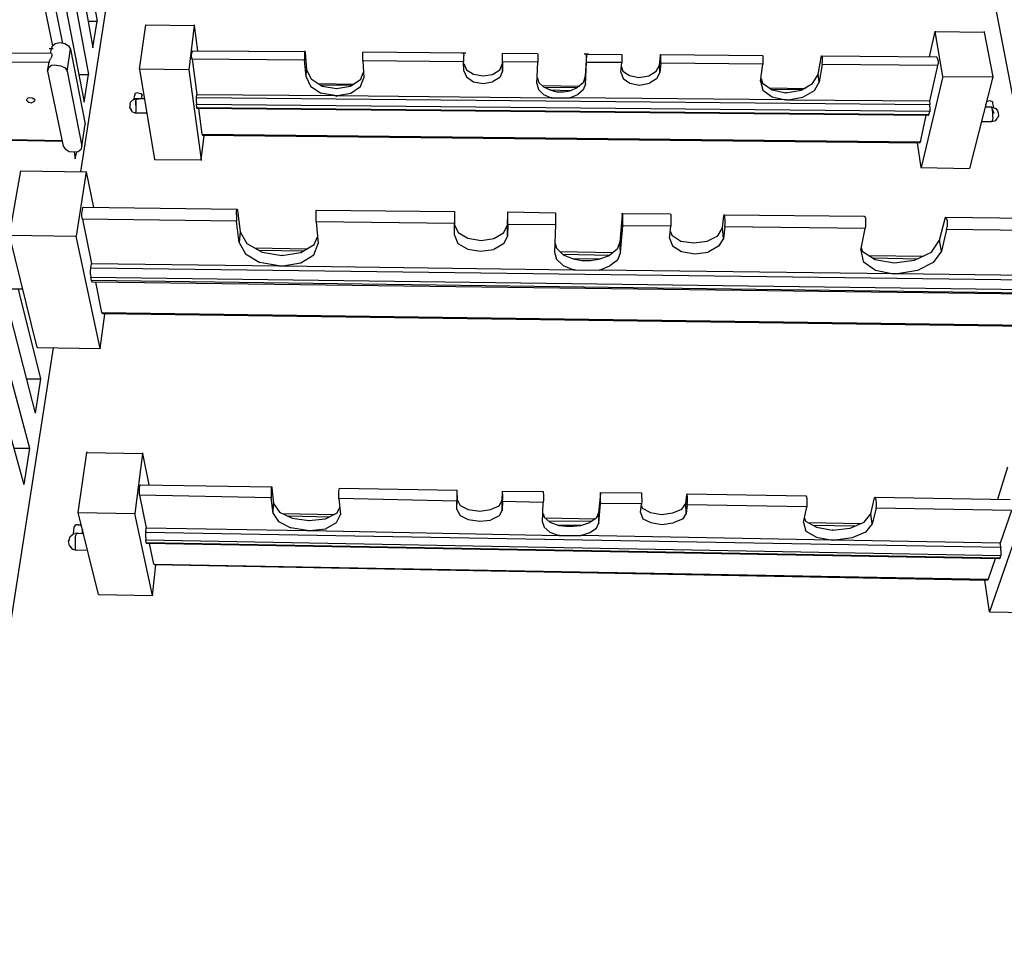
# Model space of a CAD drawing. Units: inches. Extents: x 590 to 783, y 22 to 134.
# Drawn here: x 602 to 612, y 37 to 46 of the extents above; entities that cross this region are included whole.
import ezdxf

# ---------------------------------------------------------------- set-up
doc = ezdxf.new("R2010")
doc.units = ezdxf.units.IN
doc.header["$MEASUREMENT"] = 0
for name, color, linetype in [('Block', 1, 'Continuous'), ('Web', 6, 'Continuous'), ('Webs', 6, 'Continuous')]:
    doc.layers.add(name, color=color, linetype=linetype)

msp = doc.modelspace()

# ---------------------------------------------------------------- linework, layer by layer
at = {"layer": 'Block'}
for p, q in [((601.31887, 54.41477), (602.85742, 45.89531)), ((601.24079, 54.17595), (602.81609, 45.64272)), ((601.15812, 53.93254), (602.77475, 45.38093)), ((601.07086, 53.67994), (602.73342, 45.11455)), ((599.92728, 50.28134), (602.20526, 41.78485)), ((599.80328, 49.90015), (602.15015, 41.4358)), ((611.90045, 43.99394), (611.25288, 47.36498)), ((602.52675, 45.67946), (602.20526, 47.28231)), ((602.1134, 47.18127), (602.42571, 45.65649)), ((603.07787, 46.89652), (602.69668, 44.44402)), ((602.77016, 45.89531), (602.85742, 45.89531)), ((602.81609, 45.64272), (602.85742, 45.89531)), ((602.85742, 45.89991), (602.85742, 45.89531)), ((602.43489, 45.62894), (602.39356, 45.62894)), ((602.81609, 45.64272), (602.81609, 45.63812)), ((602.6829, 45.38093), (602.77475, 45.38093)), ((602.73342, 45.11455), (602.77475, 45.38093)), ((602.77475, 45.38552), (602.77475, 45.38093)), ((611.48251, 45.35797), (611.48251, 45.35338)), ((602.73342, 45.11915), (602.73342, 45.11455)), ((602.7426, 44.90329), (602.7426, 44.8987)), ((602.63697, 44.63691), (602.64616, 44.56802)), ((602.64616, 44.56802), (602.65994, 44.63691)), ((602.64616, 44.57262), (602.64616, 44.56802)), ((602.12259, 44.45321), (602.12259, 44.44861)), ((602.75179, 44.44861), (602.75179, 44.44402)), ((602.09503, 43.31422), (602.31089, 42.45079)), ((602.43489, 42.74931), (601.36479, 35.89701)), ((602.27874, 42.7585), (602.27874, 42.75391)), ((602.1777, 42.45079), (602.31089, 42.45079)), ((602.31089, 42.45079), (602.26037, 42.12011)), ((602.31089, 42.45538), (602.31089, 42.45079)), ((602.26037, 42.12471), (602.26037, 42.12011)), ((602.0537, 41.78485), (602.20526, 41.78485)), ((602.20526, 41.78485), (602.15015, 41.4358)), ((602.20526, 41.78485), (602.20526, 41.78025)), ((602.15015, 41.44039), (602.15015, 41.4358))]:
    msp.add_line(p, q, dxfattribs=at)
at = {"layer": 'Web'}
for p, q in [((603.78974, 45.85398), (603.73922, 45.42686)), ((603.78974, 45.85857), (603.78974, 45.85398)), ((603.78974, 45.85398), (603.82189, 45.61057)), ((603.77137, 45.59679), (603.77137, 45.61057)), ((603.77137, 45.61057), (603.77596, 45.61057)), ((603.77596, 45.61057), (604.85984, 45.60138)), ((603.76678, 45.57382), (603.77137, 45.59679)), ((603.76678, 45.55086), (603.76678, 45.57382)), ((603.77137, 45.5279), (603.76678, 45.55086)), ((603.77137, 45.53249), (603.77137, 45.5279)), ((604.85525, 45.51871), (603.77137, 45.5279)), ((603.77137, 45.5279), (603.8173, 45.18804)), ((604.85525, 45.60138), (604.85525, 45.5876)), ((604.85984, 45.60138), (604.85525, 45.60138)), ((604.85525, 45.5876), (604.85525, 45.56464)), ((604.85525, 45.56464), (604.85525, 45.54168)), ((604.85525, 45.54168), (604.85525, 45.51871)), ((604.85525, 45.5233), (604.85525, 45.51871)), ((604.86902, 45.35797), (604.85525, 45.51871)), ((604.85984, 45.60138), (604.85984, 45.5922)), ((604.85984, 45.5922), (604.87362, 45.42686)), ((604.85984, 45.5922), (604.85984, 45.5876)), ((605.41556, 45.59679), (605.42015, 45.59679)), ((605.41556, 45.58301), (605.41556, 45.59679)), ((605.41556, 45.56005), (605.41556, 45.58301)), ((605.41556, 45.53708), (605.41556, 45.56005)), ((605.41556, 45.51412), (605.41556, 45.53708)), ((605.41556, 45.51871), (605.41556, 45.51412)), ((606.38462, 45.50493), (605.41556, 45.51412)), ((605.41556, 45.51412), (605.42474, 45.34878)), ((606.38921, 45.5876), (605.42015, 45.59679)), ((606.40758, 45.5876), (606.36624, 45.5876)), ((606.38921, 45.57382), (606.38462, 45.55086)), ((606.38462, 45.55086), (606.38462, 45.5279)), ((606.38462, 45.5279), (606.38462, 45.50493)), ((606.38921, 45.57382), (606.38921, 45.5876)), ((606.76122, 45.5876), (607.09648, 45.58301)), ((606.76122, 45.58301), (606.76122, 45.5876)), ((606.76122, 45.56923), (606.76122, 45.58301)), ((606.76122, 45.48656), (606.76122, 45.57382)), ((606.76122, 45.54627), (606.76122, 45.56923)), ((606.76122, 45.5233), (606.76122, 45.54627)), ((606.76122, 45.50493), (606.76122, 45.5233)), ((607.09648, 45.58301), (607.10108, 45.57842)), ((607.10108, 45.57842), (607.10108, 45.56464)), ((607.10108, 45.56464), (607.10108, 45.54627)), ((607.10108, 45.54627), (607.10108, 45.51871)), ((607.10108, 45.51871), (607.10108, 45.50034)), ((607.5879, 45.57842), (607.54657, 45.57842)), ((607.56953, 45.56923), (607.55575, 45.36256)), ((607.56953, 45.56923), (607.56953, 45.57842)), ((607.56953, 45.57842), (607.9048, 45.57382)), ((607.56953, 45.56464), (607.56953, 45.57842)), ((607.56953, 45.56923), (607.56953, 45.56464)), ((607.56953, 45.54168), (607.56953, 45.56464)), ((607.56953, 45.51871), (607.56953, 45.54168)), ((607.56953, 45.49575), (607.56953, 45.51871)), ((607.9048, 45.57382), (607.90939, 45.57382)), ((607.90939, 45.57382), (607.90939, 45.56005)), ((607.90939, 45.56005), (607.90939, 45.53708)), ((607.90939, 45.53708), (607.90939, 45.51412)), ((607.90939, 45.51412), (607.90939, 45.49575)), ((608.27222, 45.47279), (608.2814, 45.56005)), ((608.2814, 45.56005), (608.2814, 45.57382)), ((608.2814, 45.57382), (609.26424, 45.56464)), ((608.28599, 45.56923), (608.2814, 45.57382)), ((608.2814, 45.56464), (608.2814, 45.56005)), ((608.28599, 45.55545), (608.28599, 45.56923)), ((608.28599, 45.53249), (608.28599, 45.55545)), ((608.28599, 45.50953), (608.28599, 45.53249)), ((609.26424, 45.56464), (609.26883, 45.56005)), ((609.26883, 45.56005), (609.26883, 45.54627)), ((609.26883, 45.54627), (609.26883, 45.5279)), ((609.26883, 45.5279), (609.26883, 45.50034)), ((609.80158, 45.38093), (609.82914, 45.54627)), ((609.82914, 45.54627), (609.83373, 45.56005)), ((609.82914, 45.55086), (609.82914, 45.54627)), ((609.83833, 45.55545), (609.83373, 45.56005)), ((609.83833, 45.55545), (609.83833, 45.54168)), ((609.83833, 45.54168), (609.83833, 45.51871)), ((609.83833, 45.51871), (609.83833, 45.49575)), ((603.73922, 45.43145), (603.73922, 45.42686)), ((603.73922, 45.42686), (603.85863, 44.55884)), ((604.86902, 45.35797), (604.87362, 45.42686)), ((604.87362, 45.43145), (604.87362, 45.42686)), ((604.87362, 45.42686), (604.91954, 45.3396)), ((606.38462, 45.50953), (606.38462, 45.50493)), ((606.38921, 45.41767), (606.38462, 45.50493)), ((606.38921, 45.48656), (606.41217, 45.42686)), ((606.38921, 45.41767), (606.41217, 45.35797)), ((606.38921, 45.41767), (606.38921, 45.41308)), ((606.41217, 45.42686), (606.48106, 45.38552)), ((606.66477, 45.38093), (606.73366, 45.42686)), ((606.73366, 45.42686), (606.76122, 45.48656)), ((607.10108, 45.50034), (606.76122, 45.50493)), ((606.76122, 45.50493), (606.76122, 45.41308)), ((606.76122, 45.50493), (606.76122, 45.50034)), ((606.76122, 45.41308), (606.76122, 45.48656)), ((606.76122, 45.48656), (606.76122, 45.48197)), ((606.76122, 45.41767), (606.76122, 45.41308)), ((607.09189, 45.29367), (607.10108, 45.50034)), ((607.10108, 45.50493), (607.10108, 45.50034)), ((607.56035, 45.28908), (607.56953, 45.49575)), ((607.56953, 45.50034), (607.56953, 45.49575)), ((607.90939, 45.49575), (607.56953, 45.49575)), ((607.90021, 45.40389), (607.90939, 45.49575)), ((607.9048, 45.45441), (607.91858, 45.41308)), ((607.90939, 45.49575), (607.90939, 45.49116)), ((608.24007, 45.41308), (608.27222, 45.47279)), ((608.27681, 45.3993), (608.27222, 45.47279)), ((608.27222, 45.47279), (608.27222, 45.46819)), ((608.28599, 45.49116), (608.27681, 45.3993)), ((608.28599, 45.49116), (608.28599, 45.50953)), ((609.26883, 45.48197), (608.28599, 45.49116)), ((608.28599, 45.49116), (608.28599, 45.48656)), ((609.24587, 45.31663), (609.26883, 45.48197)), ((609.26883, 45.50034), (609.26883, 45.48197)), ((609.26883, 45.48197), (609.26883, 45.47738)), ((609.83833, 45.47738), (609.81077, 45.31204)), ((609.83833, 45.47738), (609.83833, 45.49575)), ((609.83833, 45.47738), (609.83833, 45.47279)), ((604.86902, 45.35797), (604.91036, 45.27071)), ((604.86902, 45.35797), (604.86902, 45.35338)), ((604.91954, 45.3396), (605.02518, 45.27071)), ((605.29615, 45.27071), (605.39718, 45.335)), ((605.39259, 45.26611), (605.42474, 45.34878)), ((605.39718, 45.335), (605.42015, 45.3993)), ((605.42474, 45.35338), (605.42474, 45.34878)), ((606.41217, 45.35797), (606.48106, 45.31204)), ((606.48106, 45.38552), (606.57292, 45.36715)), ((606.57292, 45.36715), (606.66477, 45.38093)), ((606.73366, 45.35338), (606.66477, 45.31204)), ((606.76122, 45.41308), (606.73366, 45.35338)), ((607.09648, 45.34878), (607.10567, 45.30745)), ((607.55575, 45.36256), (607.53738, 45.30286)), ((607.56035, 45.28908), (607.55575, 45.36256)), ((607.55575, 45.36256), (607.55575, 45.35797)), ((607.90021, 45.40389), (607.92317, 45.34419)), ((607.90021, 45.40389), (607.90021, 45.3993)), ((607.91858, 45.41308), (607.98287, 45.37175)), ((607.92317, 45.34419), (607.98747, 45.29826)), ((607.98287, 45.37175), (608.07473, 45.35338)), ((608.07473, 45.35338), (608.17118, 45.36715)), ((608.17118, 45.36715), (608.24007, 45.41308)), ((608.24466, 45.3396), (608.17577, 45.29826)), ((608.27681, 45.3993), (608.24466, 45.3396)), ((608.27681, 45.40389), (608.27681, 45.3993)), ((609.25046, 45.34419), (609.26424, 45.29826)), ((609.74647, 45.29367), (609.80158, 45.38093)), ((609.80158, 45.38552), (609.80158, 45.38093)), ((609.81077, 45.31204), (609.80158, 45.38093)), ((604.91036, 45.27071), (605.0114, 45.20182)), ((604.98843, 45.29367), (605.33289, 45.28908)), ((605.30992, 45.2753), (605.01599, 45.27989)), ((605.02518, 45.27071), (605.16296, 45.24774)), ((605.16296, 45.24774), (605.29615, 45.27071)), ((605.16296, 45.24774), (605.16296, 45.24315)), ((605.30074, 45.20182), (605.39259, 45.26611)), ((606.48106, 45.31204), (606.57292, 45.29367)), ((606.57292, 45.29367), (606.66477, 45.31204)), ((607.09189, 45.29826), (607.09189, 45.29367)), ((607.09189, 45.29367), (607.10567, 45.23856)), ((607.10567, 45.30745), (607.15619, 45.26152)), ((607.10567, 45.23856), (607.15619, 45.18804)), ((607.14241, 45.2753), (607.50064, 45.27071)), ((607.15619, 45.26152), (607.22508, 45.22937)), ((607.47768, 45.25234), (607.16078, 45.25693)), ((607.40879, 45.22478), (607.22508, 45.22937)), ((607.22508, 45.22937), (607.28478, 45.21559)), ((607.22508, 45.22937), (607.22508, 45.22478)), ((607.40879, 45.22478), (607.48227, 45.25693)), ((607.40879, 45.22937), (607.40879, 45.22478)), ((607.53738, 45.30286), (607.48227, 45.25693)), ((607.53738, 45.23396), (607.48686, 45.18804)), ((607.56035, 45.28908), (607.53738, 45.23396)), ((607.56035, 45.29367), (607.56035, 45.28908)), ((607.98747, 45.29826), (608.07932, 45.27989)), ((608.07932, 45.27989), (608.17577, 45.29826)), ((609.24587, 45.31663), (609.26883, 45.22937)), ((609.24587, 45.31663), (609.24587, 45.31204)), ((609.26424, 45.29826), (609.35609, 45.23396)), ((609.26883, 45.22937), (609.35609, 45.16507)), ((609.32394, 45.25234), (609.67758, 45.24774)), ((609.65003, 45.23396), (609.34691, 45.23856)), ((609.35609, 45.23396), (609.48928, 45.20641)), ((609.48928, 45.20641), (609.63625, 45.22937)), ((609.63625, 45.22937), (609.74647, 45.29367)), ((609.81077, 45.31204), (609.76025, 45.22478)), ((609.81077, 45.31204), (609.81077, 45.30745)), ((603.8127, 45.16048), (603.8173, 45.18804)), ((603.8127, 45.13752), (603.8127, 45.16048)), ((603.8127, 45.16048), (603.8127, 45.15589)), ((603.8127, 45.11455), (603.8127, 45.13752)), ((603.8173, 45.19263), (603.8173, 45.18804)), ((603.8173, 45.18804), (605.14459, 45.17885)), ((605.14459, 45.17885), (605.0114, 45.20182)), ((605.14459, 45.17885), (605.15377, 45.17885)), ((605.14459, 45.17885), (605.17214, 45.17885)), ((605.14459, 45.17885), (605.14459, 45.17426)), ((605.15377, 45.17885), (605.16296, 45.17426)), ((605.16296, 45.17426), (605.17214, 45.17885)), ((605.17214, 45.17885), (605.30074, 45.20182)), ((605.17214, 45.17885), (607.22967, 45.15589)), ((605.17214, 45.17885), (605.17214, 45.17426)), ((607.15619, 45.18804), (607.22967, 45.15589)), ((607.22967, 45.16048), (607.22967, 45.15589)), ((607.23886, 45.15589), (607.22967, 45.15589)), ((607.22967, 45.15589), (607.40879, 45.15589)), ((607.28478, 45.21559), (607.34908, 45.21559)), ((607.34908, 45.21559), (607.40879, 45.22478)), ((607.40879, 45.15589), (607.48686, 45.18804)), ((609.48469, 45.13752), (607.40879, 45.15589)), ((607.40879, 45.15589), (607.40879, 45.1513)), ((609.35609, 45.16507), (609.48469, 45.13752)), ((609.49387, 45.13752), (609.48469, 45.13752)), ((609.51224, 45.13293), (609.48469, 45.13752)), ((609.48469, 45.13752), (609.48469, 45.13293)), ((609.48928, 45.211), (609.48928, 45.20641)), ((609.50306, 45.13293), (609.49387, 45.13752)), ((609.51224, 45.13293), (609.50306, 45.13293)), ((609.65003, 45.16048), (609.51224, 45.13293)), ((609.51224, 45.13752), (609.51224, 45.13293)), ((609.76025, 45.22478), (609.65003, 45.16048)), ((603.8127, 45.11455), (603.8127, 45.09618)), ((603.8173, 45.06403), (603.8127, 45.09618)), ((603.8127, 45.09618), (603.8127, 45.09159)), ((603.8173, 45.06863), (603.8173, 45.06403)), ((603.8173, 45.05485), (603.8173, 45.06403)), ((603.86782, 44.80684), (603.83567, 45.05485)), ((603.85863, 44.55884), (603.88619, 44.79307)), ((603.86782, 44.80684), (603.87241, 44.79766)), ((603.86782, 44.80684), (603.86782, 44.80225)), ((603.85863, 44.55884), (603.85863, 44.55425)), ((604.19849, 44.06283), (604.20308, 44.0812)), ((604.19849, 44.03068), (604.19849, 44.06283)), ((604.19849, 44.03068), (604.19849, 43.99853)), ((604.19849, 43.99853), (604.19849, 43.97097)), ((604.20308, 44.08579), (604.20308, 44.0812)), ((604.20308, 44.08579), (604.20768, 44.0766)), ((604.20768, 44.0766), (604.23523, 43.86534)), ((604.20768, 44.0766), (604.20768, 44.07201)), ((604.96547, 44.07201), (604.97006, 44.0766)), ((604.96547, 44.05364), (604.96547, 44.07201)), ((604.96547, 44.02149), (604.96547, 44.05364)), ((604.96547, 43.98934), (604.96547, 44.02149)), ((604.97006, 44.0766), (606.29735, 44.06283)), ((606.29735, 44.06283), (606.29735, 44.05823)), ((606.29735, 44.05823), (606.29735, 44.03527)), ((606.29735, 44.04905), (606.29735, 43.93423)), ((606.29735, 44.03527), (606.29735, 44.00312)), ((606.29735, 44.00312), (606.29735, 43.97097)), ((606.80714, 43.92964), (606.81174, 44.04446)), ((606.81174, 44.04905), (606.81174, 44.05823)), ((606.81174, 44.05823), (607.27101, 44.04905)), ((606.81174, 44.03068), (606.81174, 44.04905)), ((606.81174, 43.99853), (606.81174, 44.03068)), ((606.81174, 43.96638), (606.81174, 43.99853)), ((607.27101, 44.04905), (607.27101, 44.04446)), ((607.27101, 44.04446), (607.27101, 44.02608)), ((607.27101, 44.02608), (607.27101, 43.99394)), ((607.91398, 44.03068), (607.89102, 43.76889)), ((607.91398, 44.03068), (607.91398, 44.04446)), ((607.91398, 44.04446), (608.37785, 44.03986)), ((607.91858, 44.03986), (607.91398, 44.04446)), ((607.91398, 44.03527), (607.91398, 44.03068)), ((607.91858, 44.0169), (607.91858, 44.03986)), ((607.91858, 43.98475), (607.91858, 44.0169)), ((608.37785, 44.03986), (608.38244, 44.03068)), ((608.38244, 44.03068), (608.38244, 44.01231)), ((608.38244, 44.01231), (608.38244, 43.98016)), ((608.87845, 43.90667), (608.89223, 44.02149)), ((608.89223, 44.02149), (608.89682, 44.03068)), ((608.89223, 44.02149), (608.89223, 44.0169)), ((608.89682, 44.03068), (610.24248, 44.0169)), ((608.90141, 44.02608), (608.89682, 44.03068)), ((608.90141, 44.00771), (608.90141, 44.02608)), ((608.90601, 43.97557), (608.90141, 44.00771)), ((610.24248, 44.0169), (610.25167, 44.01231)), ((610.25167, 44.01231), (610.25626, 43.98934)), ((604.19849, 43.97557), (604.19849, 43.97097)), ((604.22605, 43.7643), (604.19849, 43.97097)), ((604.96547, 43.96179), (604.96547, 43.98934)), ((604.96547, 43.96638), (604.96547, 43.96179)), ((606.29735, 43.94801), (604.96547, 43.96179)), ((604.96547, 43.96179), (604.98384, 43.75512)), ((606.29735, 43.97097), (606.29735, 43.94801)), ((606.29735, 43.83319), (606.29735, 43.94801)), ((606.29735, 43.94801), (606.29735, 43.94342)), ((606.29735, 43.93882), (606.29735, 43.93423)), ((606.29735, 43.83319), (606.29735, 43.93423)), ((606.29735, 43.93423), (606.3341, 43.86075)), ((606.7704, 43.85615), (606.80714, 43.92964)), ((606.81174, 43.93882), (606.80714, 43.82401)), ((606.80714, 43.93423), (606.80714, 43.92964)), ((606.80714, 43.82401), (606.80714, 43.92964)), ((606.81174, 43.93882), (606.81174, 43.96638)), ((606.81174, 43.94342), (606.81174, 43.93882)), ((607.27101, 43.93423), (606.81174, 43.93882)), ((607.27101, 43.93423), (607.26182, 43.67245)), ((607.27101, 43.99394), (607.27101, 43.96179)), ((607.27101, 43.96179), (607.27101, 43.93423)), ((607.27101, 43.93882), (607.27101, 43.93423)), ((607.89561, 43.66785), (607.91858, 43.92505)), ((607.91858, 43.9526), (607.91858, 43.98475)), ((607.91858, 43.92505), (607.91858, 43.9526)), ((607.91858, 43.92964), (607.91858, 43.92505)), ((608.38244, 43.92045), (607.91858, 43.92505)), ((608.36866, 43.80564), (608.38244, 43.92045)), ((608.38244, 43.98016), (608.38244, 43.94801)), ((608.38244, 43.94801), (608.38244, 43.92045)), ((608.38244, 43.92505), (608.38244, 43.92045)), ((608.83252, 43.8286), (608.87845, 43.90667)), ((608.88764, 43.80104), (608.87845, 43.90667)), ((608.87845, 43.90667), (608.87845, 43.90208)), ((608.90141, 43.91586), (608.88764, 43.80104)), ((608.90141, 43.91586), (608.90601, 43.94342)), ((610.25167, 43.89749), (608.90141, 43.91586)), ((608.90141, 43.91586), (608.90141, 43.91127)), ((608.90601, 43.94342), (608.90601, 43.97557)), ((610.25626, 43.92505), (610.25167, 43.89749)), ((610.25167, 43.90208), (610.25167, 43.89749)), ((610.25626, 43.98934), (610.25626, 43.95719)), ((610.25626, 43.95719), (610.25626, 43.92505)), ((604.23523, 43.86534), (604.22605, 43.7643)), ((604.23523, 43.86993), (604.23523, 43.86534)), ((604.23523, 43.86534), (604.29953, 43.75512)), ((604.9471, 43.74593), (604.97925, 43.81941)), ((606.29735, 43.83319), (606.3295, 43.75512)), ((606.29735, 43.83319), (606.29735, 43.8286)), ((606.3341, 43.86075), (606.42595, 43.80564)), ((606.42595, 43.80564), (606.55455, 43.78267)), ((606.67855, 43.80104), (606.7704, 43.85615)), ((606.80714, 43.82401), (606.7704, 43.75052)), ((606.80714, 43.8286), (606.80714, 43.82401)), ((608.36866, 43.81023), (608.36866, 43.80564)), ((608.36866, 43.80564), (608.39622, 43.73215)), ((608.37785, 43.86993), (608.39163, 43.83319)), ((608.39163, 43.83319), (608.47889, 43.77808)), ((608.73149, 43.77808), (608.83252, 43.8286)), ((610.21033, 43.69082), (610.25167, 43.89749)), ((604.22605, 43.7643), (604.28575, 43.65408)), ((604.22605, 43.7643), (604.22605, 43.75971)), ((604.29953, 43.75512), (604.4465, 43.67245)), ((604.37301, 43.71378), (604.8828, 43.7046)), ((604.8185, 43.66785), (604.9471, 43.74593)), ((604.94251, 43.64489), (604.98384, 43.75512)), ((604.98384, 43.75512), (604.98384, 43.75052)), ((606.3295, 43.75512), (606.42595, 43.7)), ((606.55455, 43.78267), (606.67855, 43.80104)), ((606.7704, 43.75052), (606.67855, 43.69541)), ((607.26641, 43.75512), (607.28019, 43.70919)), ((607.89102, 43.76889), (607.86346, 43.7)), ((607.89102, 43.77349), (607.89102, 43.76889)), ((607.89561, 43.66785), (607.89102, 43.76889)), ((608.39622, 43.73215), (608.48348, 43.67704)), ((608.47889, 43.77808), (608.60289, 43.75971)), ((608.60289, 43.75971), (608.73149, 43.77808)), ((608.84171, 43.72756), (608.74067, 43.67245)), ((608.88764, 43.80104), (608.84171, 43.72756)), ((608.88764, 43.80104), (608.88764, 43.79645)), ((610.21493, 43.71837), (610.22411, 43.68163)), ((604.28575, 43.65408), (604.42353, 43.57141)), ((604.83688, 43.68163), (604.42353, 43.68622)), ((604.4465, 43.67245), (604.6348, 43.6403)), ((604.6348, 43.6403), (604.8185, 43.66785)), ((604.6348, 43.64489), (604.6348, 43.6403)), ((604.8185, 43.56681), (604.94251, 43.64489)), ((606.42595, 43.7), (606.54995, 43.68163)), ((606.54995, 43.68163), (606.67855, 43.69541)), ((607.26182, 43.67704), (607.26182, 43.67245)), ((607.26182, 43.67245), (607.28019, 43.60356)), ((607.28019, 43.70919), (607.34449, 43.64489)), ((607.31234, 43.67704), (607.82672, 43.66785)), ((607.79457, 43.6403), (607.3399, 43.64948)), ((607.34449, 43.64489), (607.44094, 43.60815)), ((607.68894, 43.60356), (607.78998, 43.6403)), ((607.86346, 43.7), (607.78998, 43.6403)), ((607.89561, 43.66785), (607.86806, 43.59437)), ((607.89561, 43.66785), (607.89561, 43.66326)), ((608.48348, 43.67704), (608.61207, 43.65408)), ((608.61207, 43.65408), (608.74067, 43.67245)), ((610.21033, 43.69082), (610.2333, 43.58059)), ((610.21033, 43.69082), (610.21033, 43.68622)), ((604.60724, 43.53926), (604.42353, 43.57141)), ((604.60724, 43.53926), (604.62102, 43.53926)), ((604.60724, 43.53926), (604.64398, 43.53926)), ((604.60724, 43.53926), (604.60724, 43.53467)), ((604.62102, 43.53926), (604.6302, 43.53926)), ((604.6302, 43.53926), (604.64398, 43.53926)), ((604.64398, 43.53926), (604.8185, 43.56681)), ((604.64398, 43.53926), (607.44553, 43.50252)), ((604.64398, 43.53926), (604.64398, 43.53467)), ((607.28019, 43.60356), (607.34449, 43.54385)), ((607.34449, 43.54385), (607.44553, 43.50252)), ((607.68894, 43.60356), (607.44094, 43.60815)), ((607.44094, 43.60815), (607.5236, 43.58978)), ((607.44094, 43.60815), (607.44094, 43.60356)), ((607.5236, 43.58978), (607.60627, 43.58978)), ((607.60627, 43.58978), (607.68894, 43.60356)), ((607.68894, 43.60356), (607.68894, 43.59896)), ((607.69353, 43.49792), (607.79457, 43.53926)), ((607.86806, 43.59437), (607.79457, 43.53926)), ((607.44553, 43.50711), (607.44553, 43.50252)), ((607.4639, 43.49792), (607.44553, 43.50252)), ((607.44553, 43.50252), (607.69353, 43.49792)), ((607.69353, 43.50252), (607.69353, 43.49792)), ((602.67371, 41.16483), (602.75638, 41.74351)), ((602.75638, 41.74811), (602.75638, 41.74351)), ((602.75638, 41.74351), (603.29373, 41.73433)), ((603.29373, 41.73433), (603.22025, 41.15565)), ((603.29373, 41.73892), (603.29373, 41.73433)), ((603.29373, 41.73433), (603.35343, 41.43121)), ((611.62489, 41.60114), (611.52844, 41.28884)), ((603.26617, 41.40365), (603.27076, 41.42662)), ((603.26617, 41.3761), (603.26617, 41.40365)), ((603.26617, 41.34854), (603.26617, 41.3761)), ((603.26617, 41.33017), (603.26617, 41.34854)), ((603.27076, 41.42662), (603.27536, 41.43121)), ((603.27536, 41.43121), (604.53835, 41.41284)), ((604.53835, 41.41284), (604.53376, 41.40365)), ((604.53376, 41.40365), (604.53376, 41.38528)), ((604.53376, 41.38528), (604.53376, 41.35773)), ((604.53376, 41.35773), (604.53376, 41.32558)), ((604.53835, 41.41284), (604.53835, 41.40365)), ((604.53835, 41.40825), (604.53835, 41.40365)), ((604.53835, 41.40365), (604.55672, 41.25209)), ((605.18592, 41.3715), (605.19051, 41.39447)), ((605.18592, 41.34395), (605.18592, 41.3715)), ((605.18592, 41.31639), (605.18592, 41.34395)), ((605.19051, 41.39447), (605.19051, 41.39906)), ((605.19051, 41.39906), (606.32032, 41.38069)), ((606.32032, 41.38069), (606.32032, 41.3715)), ((606.32032, 41.3715), (606.32491, 41.28884)), ((606.32032, 41.3715), (606.32032, 41.35313)), ((606.32032, 41.35313), (606.32032, 41.32558)), ((606.75662, 41.28424), (606.76122, 41.36691)), ((606.76122, 41.36691), (606.76122, 41.3715)), ((606.76122, 41.3715), (607.1516, 41.36691)), ((606.76122, 41.34395), (606.76122, 41.36691)), ((606.76122, 41.34395), (606.76122, 41.31639)), ((607.1516, 41.36691), (607.1516, 41.35773)), ((607.1516, 41.35773), (607.15619, 41.33936)), ((607.70272, 41.34854), (607.68435, 41.16024)), ((607.70272, 41.34854), (607.70272, 41.35773)), ((607.70272, 41.35773), (608.09769, 41.35313)), ((607.70272, 41.34854), (607.70272, 41.35773)), ((607.70272, 41.35313), (607.70272, 41.34854)), ((607.70272, 41.33017), (607.70272, 41.34854)), ((608.09769, 41.35313), (608.09769, 41.34395)), ((608.09769, 41.34395), (608.09769, 41.32098)), ((608.534, 41.33476), (608.53859, 41.34395)), ((608.53859, 41.34395), (609.68217, 41.32558)), ((608.53859, 41.33476), (608.53859, 41.34395)), ((604.53376, 41.30721), (603.26617, 41.33017)), ((603.26617, 41.33017), (603.33047, 41.01787)), ((603.26617, 41.33017), (603.26617, 41.32558)), ((604.53376, 41.32558), (604.53376, 41.30721)), ((604.55213, 41.15565), (604.53376, 41.30721)), ((604.53376, 41.30721), (604.53376, 41.30261)), ((604.55213, 41.15565), (604.55672, 41.25209)), ((604.55672, 41.25669), (604.55672, 41.25209)), ((604.55672, 41.25209), (604.61183, 41.16943)), ((605.18592, 41.29802), (605.18592, 41.31639)), ((606.32032, 41.27506), (605.18592, 41.29802)), ((605.18592, 41.29802), (605.1997, 41.14646)), ((605.18592, 41.29802), (605.18592, 41.29343)), ((606.32032, 41.32558), (606.32032, 41.29802)), ((606.32032, 41.29802), (606.32032, 41.27506)), ((606.32032, 41.19239), (606.32491, 41.28884)), ((606.32032, 41.27965), (606.32032, 41.27506)), ((606.32032, 41.19239), (606.32032, 41.27506)), ((606.32491, 41.29343), (606.32491, 41.28884)), ((606.32491, 41.28884), (606.35247, 41.23372)), ((606.72907, 41.22913), (606.75662, 41.28424)), ((606.75662, 41.1878), (606.75662, 41.28424)), ((606.75662, 41.28424), (606.75662, 41.27965)), ((606.76122, 41.27046), (606.75662, 41.1878)), ((606.76122, 41.31639), (606.76122, 41.28884)), ((606.76122, 41.27046), (606.76122, 41.28884)), ((607.1516, 41.26128), (606.76122, 41.27046)), ((606.76122, 41.27046), (606.76122, 41.26587)), ((607.147, 41.07298), (607.1516, 41.26128)), ((607.15619, 41.28424), (607.1516, 41.26128)), ((607.1516, 41.26587), (607.1516, 41.26128)), ((607.15619, 41.33936), (607.15619, 41.3118)), ((607.15619, 41.3118), (607.15619, 41.28424)), ((607.68894, 41.06379), (607.70272, 41.25209)), ((607.70272, 41.30261), (607.70272, 41.33017)), ((607.70272, 41.27506), (607.70272, 41.30261)), ((607.70272, 41.25209), (607.70272, 41.27506)), ((607.70272, 41.25669), (607.70272, 41.25209)), ((608.09769, 41.2475), (607.70272, 41.25209)), ((608.08851, 41.16483), (608.09769, 41.2475)), ((608.09769, 41.32098), (608.10229, 41.29343)), ((608.10229, 41.26587), (608.09769, 41.2475)), ((608.09769, 41.2475), (608.09769, 41.24291)), ((608.10229, 41.29343), (608.10229, 41.26587)), ((608.48807, 41.19698), (608.52481, 41.25209)), ((608.52481, 41.25209), (608.534, 41.33476)), ((608.52481, 41.25669), (608.52481, 41.25209)), ((608.52941, 41.15565), (608.52481, 41.25209)), ((608.534, 41.33936), (608.534, 41.33476)), ((608.54318, 41.31639), (608.53859, 41.33476)), ((608.53859, 41.23832), (608.54318, 41.25669)), ((608.54318, 41.28884), (608.54318, 41.31639)), ((608.54318, 41.25669), (608.54318, 41.28884)), ((609.68217, 41.32558), (609.68677, 41.31639)), ((609.68677, 41.31639), (609.69136, 41.29343)), ((609.69136, 41.29343), (609.69136, 41.26587)), ((609.69136, 41.26587), (609.69136, 41.23832)), ((610.30678, 41.15105), (610.34352, 41.30721)), ((610.34352, 41.30721), (610.34812, 41.3118)), ((610.34352, 41.30721), (610.34352, 41.30261)), ((610.34812, 41.3118), (611.64785, 41.28884)), ((610.35271, 41.30261), (610.34812, 41.3118)), ((610.3573, 41.28424), (610.35271, 41.30261)), ((610.36189, 41.25669), (610.3573, 41.28424)), ((610.36189, 41.22913), (610.36189, 41.25669)), ((602.8712, 40.37489), (602.67371, 41.16483)), ((602.67371, 41.16483), (603.22025, 41.15565)), ((602.67371, 41.16483), (602.67371, 41.16024)), ((603.39017, 40.3657), (603.22025, 41.15565)), ((603.22025, 41.15565), (603.22025, 41.15105)), ((604.55213, 41.16024), (604.55213, 41.15565)), ((604.55213, 41.15565), (604.60265, 41.07757)), ((604.61183, 41.16943), (604.73584, 41.10972)), ((604.63939, 41.15565), (605.14459, 41.14646)), ((605.05733, 41.10513), (605.16755, 41.16024)), ((605.16755, 41.16024), (605.19511, 41.21535)), ((606.32032, 41.19698), (606.32032, 41.19239)), ((606.32032, 41.19239), (606.35247, 41.13728)), ((606.35247, 41.23372), (606.43054, 41.19239)), ((606.43054, 41.19239), (606.54077, 41.17861)), ((606.54077, 41.17861), (606.6464, 41.19239)), ((606.6464, 41.19239), (606.72907, 41.22913)), ((606.75662, 41.1878), (606.72907, 41.13268)), ((606.75662, 41.1878), (606.75662, 41.1832)), ((607.1516, 41.15565), (607.16078, 41.11891)), ((607.68435, 41.16024), (607.66139, 41.10972)), ((607.68435, 41.16483), (607.68435, 41.16024)), ((607.68894, 41.06379), (607.68435, 41.16024)), ((608.08851, 41.16483), (608.11147, 41.10513)), ((608.08851, 41.16483), (608.08851, 41.16024)), ((608.09769, 41.22913), (608.10688, 41.20617)), ((608.10688, 41.20617), (608.18495, 41.16483)), ((608.18495, 41.16483), (608.29059, 41.14646)), ((608.29059, 41.14646), (608.40081, 41.16024)), ((608.40081, 41.16024), (608.48807, 41.19698)), ((608.52941, 41.15565), (608.49266, 41.10053)), ((608.53859, 41.23832), (608.52941, 41.15565)), ((608.52941, 41.15565), (608.52941, 41.15105)), ((609.69136, 41.21995), (608.53859, 41.23832)), ((608.53859, 41.23832), (608.53859, 41.23372)), ((609.65921, 41.06839), (609.69136, 41.21995)), ((609.69136, 41.23832), (609.69136, 41.21995)), ((609.69136, 41.21995), (609.69136, 41.21535)), ((610.24248, 41.07298), (610.30678, 41.15105)), ((610.30678, 41.15565), (610.30678, 41.15105)), ((610.32056, 41.05461), (610.30678, 41.15105)), ((610.3573, 41.20617), (610.32056, 41.05461)), ((610.3573, 41.20617), (610.36189, 41.22913)), ((610.3573, 41.21076), (610.3573, 41.20617)), ((611.66163, 41.1832), (610.3573, 41.20617)), ((611.66163, 41.1832), (611.5514, 40.8709)), ((604.60265, 41.07757), (604.72206, 41.01787)), ((605.09407, 41.11891), (604.69909, 41.12809)), ((604.73584, 41.10972), (604.89658, 41.08676)), ((604.89658, 41.08676), (605.05733, 41.10513)), ((604.89658, 41.08676), (604.89658, 41.08216)), ((605.05733, 41.00868), (605.16296, 41.06839)), ((605.16296, 41.06839), (605.1997, 41.14646)), ((605.1997, 41.14646), (605.1997, 41.14187)), ((606.35247, 41.13728), (606.43054, 41.09594)), ((606.43054, 41.09594), (606.54077, 41.08216)), ((606.54077, 41.08216), (606.6464, 41.09135)), ((606.72907, 41.13268), (606.6464, 41.09135)), ((607.147, 41.07298), (607.16078, 41.02246)), ((607.147, 41.07298), (607.147, 41.06839)), ((607.16078, 41.11891), (607.21589, 41.07298)), ((607.16997, 41.11431), (607.65679, 41.10513)), ((607.61546, 41.07757), (607.20212, 41.08216)), ((607.21589, 41.07298), (607.30316, 41.04083)), ((607.51442, 41.04083), (607.60168, 41.06839)), ((607.66139, 41.10972), (607.60168, 41.06839)), ((607.66598, 41.01327), (607.68894, 41.06379)), ((607.68894, 41.06379), (607.68894, 41.0592)), ((608.11147, 41.10513), (608.18955, 41.06839)), ((608.18955, 41.06839), (608.29518, 41.05002)), ((608.29518, 41.05002), (608.4054, 41.06379)), ((608.49266, 41.10053), (608.4054, 41.06379)), ((609.65921, 41.06839), (609.68217, 40.98572)), ((609.65921, 41.06839), (609.65921, 41.06379)), ((609.6684, 41.10972), (609.67758, 41.08216)), ((609.67758, 41.08216), (609.78321, 41.02246)), ((609.70054, 41.06839), (610.21493, 41.0592)), ((610.1093, 41.01327), (610.24248, 41.07298)), ((610.32056, 41.0592), (610.32056, 41.05461)), ((602.62779, 40.95816), (602.63697, 41.02705)), ((602.62779, 40.95816), (602.64156, 40.96275)), ((602.64156, 41.03624), (602.63697, 41.02705)), ((602.65534, 41.04542), (602.64156, 41.03624)), ((602.65994, 40.96735), (602.64156, 40.96275)), ((602.67371, 41.04542), (602.65534, 41.04542)), ((602.65534, 40.95357), (602.65994, 40.96735)), ((602.65994, 40.96735), (602.67831, 40.96735)), ((602.65994, 40.96735), (602.65994, 40.96275)), ((602.67371, 41.04542), (602.69208, 41.04542)), ((602.67831, 40.96275), (602.67831, 40.96735)), ((602.67831, 40.96735), (602.72423, 40.96275)), ((602.69208, 41.04542), (602.70586, 41.03624)), ((602.71505, 40.9995), (602.71046, 40.96275)), ((603.32588, 40.97653), (603.33047, 41.01787)), ((603.32588, 40.98112), (603.32588, 40.97653)), ((603.32588, 40.94898), (603.32588, 40.97653)), ((603.32588, 40.97653), (611.56059, 40.82957)), ((603.33047, 41.01787), (604.87821, 40.99031)), ((603.33047, 41.01787), (603.33047, 41.01327)), ((604.87821, 40.99031), (604.72206, 41.01787)), ((604.87821, 40.99031), (604.8874, 40.99031)), ((604.87821, 40.99031), (604.90577, 40.99031)), ((604.87821, 40.99031), (604.87821, 40.98572)), ((604.8874, 40.99031), (604.89658, 40.99031)), ((604.89658, 40.99031), (604.90577, 40.99031)), ((604.90577, 40.99031), (605.05733, 41.00868)), ((604.90577, 40.99031), (607.30316, 40.94438)), ((604.90577, 40.99031), (604.90577, 40.98572)), ((607.16078, 41.02246), (607.21589, 40.97653)), ((607.21589, 40.97653), (607.30316, 40.94438)), ((607.30316, 41.04542), (607.30316, 41.04083)), ((607.51442, 41.04083), (607.30316, 41.04083)), ((607.30316, 41.04083), (607.37205, 41.03164)), ((607.37205, 41.03164), (607.44094, 41.03164)), ((607.44094, 41.03164), (607.51442, 41.04083)), ((607.51442, 41.04083), (607.51442, 41.03624)), ((607.51442, 40.94438), (607.60168, 40.97194)), ((607.60168, 40.97194), (607.66598, 41.01327)), ((609.68217, 40.98572), (609.78321, 40.92601)), ((610.15522, 41.03164), (609.75106, 41.04083)), ((609.78321, 41.02246), (609.93937, 40.9949)), ((609.93937, 40.9949), (610.1093, 41.01327)), ((609.93937, 40.9995), (609.93937, 40.9949)), ((610.25626, 40.97653), (610.12767, 40.92142)), ((610.32056, 41.05461), (610.25626, 40.97653)), ((611.72593, 41.00409), (611.45036, 40.20955)), ((602.58645, 40.90305), (602.57727, 40.88468)), ((602.57727, 40.88468), (602.58645, 40.84794)), ((602.58645, 40.90305), (602.59564, 40.9352)), ((602.59564, 40.9352), (602.62779, 40.95816)), ((602.64616, 40.92142), (602.65534, 40.95357)), ((602.64616, 40.92142), (602.64616, 40.88009)), ((602.64616, 40.88009), (602.64616, 40.83875)), ((603.32588, 40.92142), (603.32588, 40.94898)), ((603.32588, 40.92142), (603.32588, 40.90305)), ((603.32588, 40.90305), (611.56059, 40.75149)), ((603.33047, 40.87549), (603.32588, 40.90305)), ((603.32588, 40.90305), (603.32588, 40.89846)), ((603.33047, 40.87549), (611.5514, 40.72853)), ((603.33506, 40.86631), (603.33047, 40.87549)), ((603.33047, 40.87549), (603.33047, 40.8709)), ((611.54222, 40.71934), (603.33506, 40.86631)), ((603.40395, 40.66882), (603.36262, 40.86631)), ((607.30316, 40.94898), (607.30316, 40.94438)), ((607.30775, 40.94438), (607.30316, 40.94438)), ((607.30316, 40.94438), (607.51442, 40.94438)), ((609.93477, 40.89846), (607.51442, 40.94438)), ((607.51442, 40.94438), (607.51442, 40.93979)), ((609.78321, 40.92601), (609.93477, 40.89846)), ((609.93477, 40.90305), (609.93477, 40.89846)), ((609.94855, 40.89846), (609.93477, 40.89846)), ((609.96692, 40.89846), (609.93477, 40.89846)), ((609.95774, 40.89846), (609.94855, 40.89846)), ((609.96692, 40.89846), (609.95774, 40.89846)), ((610.12767, 40.92142), (609.96692, 40.89846)), ((609.96692, 40.90305), (609.96692, 40.89846)), ((611.5514, 40.8709), (609.96692, 40.89846)), ((611.56059, 40.82957), (611.5514, 40.8709)), ((611.5514, 40.8709), (611.5514, 40.86631)), ((602.60023, 40.83416), (602.58645, 40.84794)), ((602.58645, 40.84794), (602.60942, 40.82038)), ((602.60023, 40.83416), (602.60942, 40.82038)), ((602.60942, 40.82038), (602.62319, 40.81119)), ((602.62319, 40.81119), (602.65534, 40.80201)), ((602.64616, 40.83875), (602.64616, 40.81119)), ((602.65534, 40.80201), (602.64616, 40.81119)), ((602.76557, 40.79742), (602.65534, 40.80201)), ((611.56059, 40.80201), (611.56059, 40.82957)), ((611.56059, 40.82957), (611.56059, 40.82497)), ((611.56059, 40.80201), (611.56059, 40.77445)), ((611.56059, 40.77445), (611.56059, 40.75149)), ((611.50548, 40.71934), (611.43659, 40.52185)), ((611.5514, 40.72853), (611.54222, 40.71934)), ((611.5514, 40.72853), (611.56059, 40.75149)), ((611.5514, 40.72853), (611.5514, 40.72393)), ((611.56059, 40.75608), (611.56059, 40.75149)), ((603.39017, 40.3657), (603.42232, 40.65964)), ((603.40395, 40.67341), (603.40395, 40.66882)), ((603.40395, 40.66882), (603.40855, 40.66423)), ((603.40395, 40.66882), (611.43659, 40.52185)), ((603.40855, 40.66423), (611.4274, 40.51267)), ((611.45036, 40.20955), (611.40444, 40.51267)), ((611.4274, 40.51267), (611.43659, 40.52185)), ((611.43659, 40.52185), (611.43659, 40.51726)), ((602.8712, 40.37948), (602.8712, 40.37489)), ((602.8712, 40.37489), (603.39017, 40.3657)), ((603.39017, 40.3657), (603.39017, 40.36111)), ((611.45036, 40.21414), (611.45036, 40.20955)), ((611.45036, 40.20955), (611.98771, 40.20037))]:
    msp.add_line(p, q, dxfattribs=at)
at = {"layer": 'Webs'}
for p, q in [((603.26617, 45.43145), (603.32588, 45.85857)), ((603.32588, 45.85857), (603.78974, 45.85398)), ((603.32588, 45.85857), (603.32588, 45.85398)), ((610.9268, 45.79887), (610.9268, 45.79427)), ((610.87168, 45.55086), (610.9268, 45.79427)), ((610.9268, 45.79427), (611.39984, 45.78968)), ((611.00028, 45.36256), (610.9268, 45.79427)), ((611.39984, 45.79427), (611.39984, 45.78968)), ((611.39984, 45.78968), (611.48251, 45.35797)), ((602.40734, 45.58301), (602.41652, 45.62894)), ((602.41652, 45.62894), (602.42571, 45.65649)), ((602.42571, 45.65649), (602.45326, 45.67946)), ((602.45326, 45.67946), (602.49919, 45.68864)), ((602.49919, 45.68864), (602.54512, 45.67946)), ((602.54512, 45.67946), (602.58186, 45.65649)), ((602.56808, 45.41308), (602.60023, 45.62434)), ((602.58186, 45.65649), (602.60023, 45.62434)), ((602.60023, 45.62894), (602.60023, 45.62434)), ((602.60023, 45.62434), (602.7426, 44.90329)), ((602.41652, 45.58301), (601.84703, 45.5876)), ((602.39356, 45.50034), (602.39815, 45.51412)), ((602.39815, 45.51412), (602.40734, 45.53249)), ((602.41652, 45.55086), (602.40734, 45.53249)), ((602.41652, 45.58301), (602.42112, 45.57842)), ((602.42112, 45.56005), (602.41652, 45.55086)), ((602.42112, 45.57842), (602.42112, 45.57382)), ((602.42112, 45.57382), (602.42112, 45.56464)), ((602.42112, 45.56923), (602.42112, 45.56464)), ((602.42112, 45.56464), (602.42112, 45.56005)), ((609.83373, 45.56005), (610.94057, 45.55086)), ((610.94517, 45.54627), (610.94057, 45.55086)), ((610.94976, 45.53249), (610.94517, 45.54627)), ((610.94976, 45.53249), (610.95435, 45.50953)), ((601.83784, 45.50493), (602.39356, 45.50034)), ((602.37978, 45.41308), (602.39356, 45.50034)), ((602.38897, 45.44523), (602.37978, 45.41308)), ((602.37978, 45.41767), (602.37978, 45.41308)), ((602.41652, 45.46819), (602.38897, 45.44523)), ((602.39356, 45.50493), (602.39356, 45.50034)), ((602.39356, 45.50034), (602.39356, 45.49575)), ((602.46245, 45.47279), (602.41652, 45.46819)), ((602.46245, 45.47279), (602.50838, 45.4636)), ((602.50838, 45.4636), (602.54971, 45.44523)), ((602.54971, 45.44523), (602.56808, 45.41308)), ((602.56808, 45.41767), (602.56808, 45.41308)), ((603.26617, 45.43604), (603.26617, 45.43145)), ((603.73922, 45.42686), (603.26617, 45.43145)), ((603.26617, 45.43145), (603.40855, 44.56343)), ((610.94976, 45.46819), (609.83833, 45.47738)), ((610.94976, 45.46819), (610.87168, 45.12374)), ((610.95435, 45.48656), (610.94976, 45.46819)), ((610.94976, 45.46819), (610.94976, 45.4636)), ((610.95435, 45.50953), (610.95435, 45.48656)), ((602.37978, 45.41308), (602.53134, 44.69203)), ((602.56808, 45.41308), (602.71046, 44.69203)), ((611.00028, 45.36256), (610.79361, 44.48535)), ((611.00028, 45.36256), (611.48251, 45.35797)), ((611.00028, 45.36256), (611.00028, 45.35797)), ((611.48251, 45.35797), (611.25747, 44.47617)), ((602.1777, 45.13293), (602.18229, 45.1467)), ((602.1777, 45.13752), (602.1777, 45.13293)), ((602.18689, 45.12374), (602.1777, 45.13293)), ((602.18229, 45.1467), (602.19148, 45.15589)), ((602.19148, 45.15589), (602.20985, 45.16048)), ((602.20985, 45.16048), (602.23281, 45.15589)), ((602.23281, 45.15589), (602.24659, 45.1467)), ((602.24659, 45.1467), (602.25578, 45.13293)), ((602.25578, 45.13293), (602.25119, 45.12374)), ((603.17891, 45.11455), (603.19728, 45.13293)), ((603.19728, 45.13293), (603.22484, 45.1467)), ((603.21106, 45.13752), (603.22025, 45.18345)), ((603.23402, 45.20182), (603.22025, 45.19722)), ((603.22025, 45.19722), (603.22025, 45.18345)), ((603.26158, 45.1467), (603.22025, 45.1467)), ((603.22484, 45.1467), (603.24321, 45.1467)), ((603.22943, 45.12374), (603.23402, 45.14211)), ((603.2478, 45.20641), (603.23402, 45.20182)), ((603.23402, 45.14211), (603.24321, 45.1467)), ((603.31669, 45.1467), (603.24321, 45.1467)), ((603.24321, 45.1467), (603.25699, 45.1467)), ((603.2478, 45.20641), (603.26617, 45.20182)), ((603.26158, 45.14211), (603.25699, 45.1467)), ((603.26617, 45.20182), (603.27995, 45.19722)), ((603.28914, 45.18345), (603.27995, 45.19722)), ((603.28454, 45.1467), (603.28914, 45.18345)), ((603.28914, 45.18804), (603.28914, 45.18345)), ((603.8127, 45.16048), (610.87628, 45.09159)), ((610.87168, 45.12374), (609.51224, 45.13293)), ((602.18689, 45.12374), (602.20067, 45.11455)), ((602.20067, 45.11455), (602.22363, 45.10996)), ((602.242, 45.11455), (602.22363, 45.10996)), ((602.25119, 45.12374), (602.242, 45.11455)), ((603.17432, 45.09159), (603.16973, 45.06403)), ((603.16973, 45.06403), (603.1835, 45.04107)), ((603.17432, 45.09159), (603.17891, 45.11455)), ((603.19728, 45.0227), (603.1835, 45.04107)), ((603.22943, 45.12374), (603.22943, 45.087)), ((603.22943, 45.087), (603.22943, 45.12374)), ((603.22943, 45.087), (603.22943, 45.05485)), ((603.22943, 45.05485), (603.22943, 45.0227)), ((603.8127, 45.09618), (610.87628, 45.02729)), ((603.8173, 45.06403), (610.86709, 44.99514)), ((610.8625, 44.98596), (603.8173, 45.05485)), ((610.87168, 45.12374), (610.87628, 45.09159)), ((610.87168, 45.12374), (610.87168, 45.11915)), ((610.87628, 45.09618), (610.87628, 45.09159)), ((610.87628, 45.06863), (610.87628, 45.09159)), ((610.87628, 45.06863), (610.87628, 45.04566)), ((610.87628, 45.04566), (610.87628, 45.02729)), ((611.40903, 45.06863), (611.46414, 45.06863)), ((611.41821, 45.06863), (611.41362, 45.09618)), ((611.43659, 45.12374), (611.42281, 45.11915)), ((611.45496, 45.12833), (611.43659, 45.12374)), ((611.45036, 45.06403), (611.45036, 45.06863)), ((611.45036, 45.06863), (611.46414, 45.06863)), ((611.45496, 45.12833), (611.46873, 45.12374)), ((611.47333, 45.06403), (611.46414, 45.06863)), ((611.46414, 45.06863), (611.48251, 45.06403)), ((611.46414, 45.06863), (611.46414, 45.06403)), ((611.46873, 45.12374), (611.48251, 45.11915)), ((611.47792, 45.04107), (611.47333, 45.06403)), ((611.48251, 45.00892), (611.47792, 45.04107)), ((611.47792, 45.04107), (611.4917, 45.00892)), ((611.48251, 45.10537), (611.48251, 45.11915)), ((611.4917, 45.05944), (611.48251, 45.10537)), ((611.48251, 45.06403), (611.51007, 45.05485)), ((611.51007, 45.05485), (611.52844, 45.03189)), ((603.19728, 45.0227), (603.22025, 45.01352)), ((603.22025, 45.01352), (603.23402, 45.00892)), ((603.23402, 45.00892), (603.22943, 45.0227)), ((603.33966, 45.00892), (603.23402, 45.00892)), ((610.78442, 44.73336), (610.83953, 44.98596)), ((610.8625, 44.98596), (610.86709, 44.99514)), ((610.86709, 44.99514), (610.87628, 45.02729)), ((610.86709, 44.99974), (610.86709, 44.99514)), ((610.87628, 45.02729), (610.87628, 45.0227)), ((611.47792, 44.94462), (611.46873, 44.92625)), ((611.48251, 44.97218), (611.47792, 44.94462)), ((611.48251, 44.97218), (611.48251, 45.00892)), ((611.51007, 44.94003), (611.52385, 44.9584)), ((611.53762, 44.98137), (611.52385, 44.9584)), ((611.52844, 45.03189), (611.53303, 45.01352)), ((611.53303, 45.01352), (611.53762, 44.98137)), ((602.71046, 44.69203), (602.7426, 44.90329)), ((611.46873, 44.92625), (611.37229, 44.92625)), ((611.48711, 44.93085), (611.46873, 44.92625)), ((611.48711, 44.93085), (611.51007, 44.94003)), ((602.01236, 44.75632), (602.52215, 44.74714)), ((603.86782, 44.80684), (610.78442, 44.73336)), ((603.87241, 44.79766), (610.77983, 44.72418)), ((602.52215, 44.73795), (602.01696, 44.74714)), ((602.53134, 44.69662), (602.53134, 44.69203)), ((602.53134, 44.69203), (602.54971, 44.66447)), ((602.54971, 44.66447), (602.58645, 44.64151)), ((602.67371, 44.64151), (602.70586, 44.66447)), ((602.70586, 44.66447), (602.71046, 44.69203)), ((602.71046, 44.69203), (602.71046, 44.68743)), ((610.79361, 44.48535), (610.75687, 44.72418)), ((610.77983, 44.72418), (610.78442, 44.73336)), ((610.78442, 44.73795), (610.78442, 44.73336)), ((602.58645, 44.64151), (602.63238, 44.63691)), ((602.63238, 44.63691), (602.67371, 44.64151)), ((603.40855, 44.56343), (603.85863, 44.55884)), ((603.40855, 44.56343), (603.40855, 44.55884)), ((610.79361, 44.48535), (611.25747, 44.47617)), ((610.79361, 44.48535), (610.79361, 44.48076)), ((611.25747, 44.48076), (611.25747, 44.47617)), ((602.01236, 43.83319), (602.12259, 44.45321)), ((602.12259, 44.45321), (602.75179, 44.44402)), ((602.75179, 44.44402), (602.65534, 43.82401)), ((602.75179, 44.44402), (602.82068, 44.09957)), ((602.71505, 44.0766), (602.71964, 44.09957)), ((602.71964, 44.09957), (602.72423, 44.10416)), ((602.72423, 44.10416), (604.20308, 44.08579)), ((602.71046, 44.04905), (602.71505, 44.0766)), ((602.71046, 44.0169), (602.71046, 44.04905)), ((602.71505, 43.98934), (602.71046, 44.0169)), ((611.02324, 43.99394), (611.02784, 44.00771)), ((611.02324, 43.99853), (611.02324, 43.99394)), ((611.02784, 44.00771), (612.5572, 43.98934)), ((611.03243, 44.00312), (611.02784, 44.00771)), ((611.04161, 43.98016), (611.03243, 44.00312)), ((604.19849, 43.97097), (602.71505, 43.98934)), ((602.71505, 43.98934), (602.80231, 43.56222)), ((602.71505, 43.98934), (602.71505, 43.98475)), ((610.96813, 43.78726), (611.02324, 43.99394)), ((611.03702, 43.8883), (611.04161, 43.91586)), ((611.04161, 43.98016), (611.04161, 43.94801)), ((611.04161, 43.94801), (611.04161, 43.91586)), ((602.27874, 42.75391), (602.01236, 43.83319)), ((602.01236, 43.83319), (602.65534, 43.82401)), ((602.65534, 43.8286), (602.65534, 43.82401)), ((602.88498, 42.74472), (602.65534, 43.82401)), ((611.03702, 43.8883), (610.9865, 43.68163)), ((611.03702, 43.8929), (611.03702, 43.8883)), ((612.57098, 43.86993), (611.03702, 43.8883)), ((610.89005, 43.67245), (610.96813, 43.78726)), ((610.9865, 43.68163), (610.96813, 43.78726)), ((610.96813, 43.78726), (610.96813, 43.78267)), ((610.22411, 43.68163), (610.34812, 43.59896)), ((610.28841, 43.6403), (610.81198, 43.63111)), ((610.72931, 43.59437), (610.89005, 43.67245)), ((610.9865, 43.68163), (610.90842, 43.57141)), ((610.9865, 43.68163), (610.9865, 43.67704)), ((602.79312, 43.48874), (602.79772, 43.52089)), ((602.79772, 43.52089), (602.80231, 43.56222)), ((602.79772, 43.52089), (612.4332, 43.39688)), ((602.79772, 43.52089), (602.79772, 43.5163)), ((602.80231, 43.56222), (604.60724, 43.53926)), ((602.80231, 43.56222), (602.80231, 43.55763)), ((610.2333, 43.58059), (610.35271, 43.49792)), ((610.75687, 43.60356), (610.32974, 43.61274)), ((610.34812, 43.59896), (610.53182, 43.56681)), ((610.53182, 43.56681), (610.72931, 43.59437)), ((610.53182, 43.57141), (610.53182, 43.56681)), ((610.90842, 43.57141), (610.75687, 43.49333)), ((602.79312, 43.45659), (602.79312, 43.48874)), ((602.79312, 43.45659), (602.79772, 43.42903)), ((602.79772, 43.43363), (602.79772, 43.42903)), ((602.79772, 43.42903), (612.4332, 43.30503)), ((602.80231, 43.39688), (602.79772, 43.42903)), ((610.52723, 43.46118), (607.69353, 43.49792)), ((610.35271, 43.49792), (610.52723, 43.46118)), ((610.52723, 43.46578), (610.52723, 43.46118)), ((610.54101, 43.46118), (610.52723, 43.46118)), ((610.56397, 43.46118), (610.52723, 43.46118)), ((610.55019, 43.46118), (610.54101, 43.46118)), ((610.56397, 43.46118), (610.55019, 43.46118)), ((610.75687, 43.49333), (610.56397, 43.46118)), ((610.56397, 43.46578), (610.56397, 43.46118)), ((612.42402, 43.43822), (610.56397, 43.46118)), ((601.94347, 43.35555), (602.26037, 42.12011)), ((612.41942, 43.26829), (602.80231, 43.39688)), ((602.81149, 43.38311), (602.80231, 43.39688)), ((602.80231, 43.39688), (602.80231, 43.39229)), ((612.41024, 43.2591), (602.81149, 43.38311)), ((602.90335, 43.08917), (602.84364, 43.38311)), ((602.14096, 43.31422), (602.01236, 43.31422)), ((602.88498, 42.74472), (602.9309, 43.0754)), ((602.90335, 43.08917), (602.90794, 43.07999)), ((602.90335, 43.08917), (612.26327, 42.96058)), ((602.90335, 43.08917), (602.90335, 43.08458)), ((602.90794, 43.07999), (612.25409, 42.95139)), ((602.27874, 42.75391), (602.88498, 42.74472)), ((602.88498, 42.74931), (602.88498, 42.74472))]:
    msp.add_line(p, q, dxfattribs=at)

doc.saveas('drawing.dxf')
